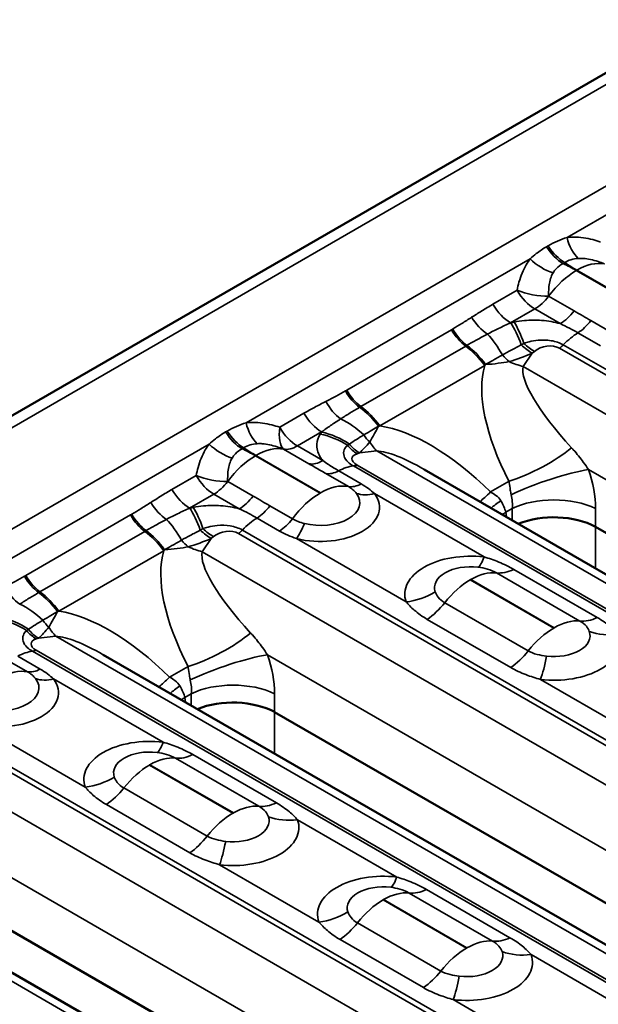
# Model space of a CAD drawing. Units: millimetres. Extents: x 40 to 4231, y -199 to 1148.
# Drawn here: x 1120 to 1159, y 440 to 506 of the extents above; entities that cross this region are included whole.
import ezdxf

# ---------------------------------------------------------------- set-up
doc = ezdxf.new("R2010")
doc.units = ezdxf.units.MM
doc.header["$LTSCALE"] = 4
doc.layers.add('Sichtbar (ISO)', color=7, linetype='Continuous', lineweight=50)
doc.layers.add('Sichtbar schmal (ISO)', color=7, linetype='Continuous', lineweight=35)

msp = doc.modelspace()

# ---------------------------------------------------------------- linework, layer by layer
at = {"layer": 'Sichtbar (ISO)'}
for p, q in [((1440.287, 664.724), (876.864, 339.431)), ((1189.51, 451.782), (1147.604, 475.976)), ((1191.48, 453.469), (1159.235, 472.085)), ((1167.753, 439.22), (1125.847, 463.414)), ((1169.723, 440.907), (1137.478, 459.524)), ((1145.995, 426.659), (1104.09, 450.853)), ((1147.966, 428.346), (1115.721, 446.962))]:
    msp.add_line(p, q, dxfattribs=at)
for centre, major_axis, ratio, start_param, end_param in [((1156.407, 470.536), (4, 0), 0.547837, 0.787831, 2.217337), ((1156.407, 433.722), (2.721, 38.397), 0.076357, 6.246049, 6.248329), ((1134.65, 457.974), (4, 0), 0.547837, 0.787831, 2.217337), ((1134.65, 421.161), (2.721, 38.397), 0.076357, 6.246049, 6.248329)]:
    msp.add_ellipse(centre, major_axis=major_axis, ratio=ratio, start_param=start_param, end_param=end_param, dxfattribs=at)
at = {"layer": 'Sichtbar schmal (ISO)'}
for p, q in [((878.064, 339.313), (1441.487, 664.605)), ((1447.435, 661.171), (884.012, 335.878)), ((1157.298, 491.701), (1176.548, 502.815)), ((1156.022, 491.137), (1155.913, 491.074)), ((1135.541, 479.139), (1154.791, 490.253)), ((1157.035, 489.936), (1157.144, 489.999)), ((1162.318, 486.929), (1157.93, 489.462)), ((1157.965, 489.483), (1162.354, 486.949)), ((1153.916, 488.124), (1152.275, 487.177)), ((1157.776, 486.731), (1156.054, 487.726)), ((1153.475, 485.91), (1155.116, 486.858)), ((1155.116, 486.858), (1156.838, 485.863)), ((1160.438, 485.187), (1158.911, 486.068)), ((1149.468, 485.447), (1142.365, 481.346)), ((1158.04, 485.239), (1159.567, 484.358)), ((1143.327, 480.236), (1150.43, 484.337)), ((1156.789, 484.19), (1201.703, 458.258)), ((1157.047, 484.428), (1201.962, 458.496)), ((1154.938, 483.855), (1154.327, 482.953)), ((1155.092, 483.981), (1154.938, 483.855)), ((1144.617, 478.922), (1151.721, 483.023)), ((1200.368, 456.371), (1154.327, 482.953)), ((1139.463, 479.78), (1137.823, 478.833)), ((1134.264, 478.576), (1134.156, 478.513)), ((1139.023, 477.566), (1140.663, 478.514)), ((1113.784, 466.578), (1133.034, 477.692)), ((1135.278, 477.375), (1135.387, 477.438)), ((1138.084, 477.351), (1139.807, 476.357)), ((1140.745, 476.572), (1139.023, 477.566)), ((1140.561, 474.367), (1136.173, 476.901)), ((1136.208, 476.921), (1140.596, 474.388)), ((1143.226, 477.093), (1143.072, 477.042)), ((1144.407, 477.226), (1143.226, 477.093)), ((1190.448, 450.644), (1144.407, 477.226)), ((1187.728, 450.279), (1142.814, 476.21)), ((1143.072, 476.27), (1187.987, 450.339)), ((1132.159, 475.563), (1130.518, 474.616)), ((1140.95, 475.699), (1142.477, 474.817)), ((1143.347, 474.993), (1141.82, 475.875)), ((1158.755, 475.96), (1192.367, 456.554)), ((1136.019, 474.17), (1134.297, 475.164)), ((1152.116, 474.449), (1153.366, 475.17)), ((1131.718, 473.349), (1133.359, 474.296)), ((1133.359, 474.296), (1135.081, 473.302)), ((1144.242, 474.332), (1151.677, 470.04)), ((1138.681, 472.625), (1137.154, 473.507)), ((1127.711, 472.886), (1120.608, 468.784)), ((1136.283, 472.678), (1137.81, 471.796)), ((1153.586, 473.33), (1153.148, 473.078)), ((1153.148, 473.078), (1153.188, 472.752)), ((1153.586, 472.522), (1153.586, 473.33)), ((1159.229, 473.33), (1159.229, 472.089)), ((1159.235, 472.085), (1159.235, 469.261)), ((1121.57, 467.674), (1128.673, 471.776)), ((1133.334, 471.42), (1133.181, 471.294)), ((1135.031, 471.628), (1179.946, 445.697)), ((1135.29, 471.866), (1180.205, 445.935)), ((1133.181, 471.294), (1132.57, 470.392)), ((1146.395, 466.99), (1138.96, 471.283)), ((1122.86, 466.361), (1129.964, 470.462)), ((1178.611, 443.81), (1132.57, 470.392)), ((1152.514, 468.96), (1158.171, 465.694)), ((1159.351, 465.931), (1153.695, 469.197)), ((1156.4, 465.222), (1150.743, 468.488)), ((1150.779, 468.509), (1156.436, 465.243)), ((1154.665, 463.67), (1149.008, 466.936)), ((1147.828, 465.809), (1153.484, 462.543)), ((1122.65, 464.664), (1121.469, 464.532)), ((1168.691, 438.082), (1122.65, 464.664)), ((1121.469, 464.532), (1121.315, 464.481)), ((1165.971, 437.717), (1121.057, 463.649)), ((1121.315, 463.709), (1166.23, 437.778)), ((1136.998, 463.399), (1170.61, 443.993)), ((1119.193, 463.137), (1120.72, 462.255)), ((1121.59, 462.432), (1120.063, 463.313)), ((1130.359, 461.887), (1131.609, 462.609)), ((1122.485, 461.771), (1129.92, 457.478)), ((1155.502, 461.732), (1162.234, 457.845)), ((1131.828, 460.769), (1131.391, 460.516)), ((1131.828, 459.961), (1131.828, 460.769)), ((1137.471, 460.769), (1137.471, 459.527)), ((1131.391, 460.516), (1131.431, 460.191)), ((1137.478, 459.524), (1137.478, 456.699)), ((1113.274, 459.067), (1158.189, 433.135)), ((1113.533, 459.305), (1158.447, 433.373)), ((1124.638, 454.429), (1117.203, 458.721)), ((1156.854, 431.248), (1110.813, 457.83)), ((1130.757, 456.398), (1136.414, 453.132)), ((1137.594, 453.369), (1131.937, 456.635)), ((1134.643, 452.661), (1128.986, 455.927)), ((1129.022, 455.947), (1134.679, 452.681)), ((1132.908, 451.108), (1127.251, 454.374)), ((1126.071, 453.248), (1131.727, 449.982)), ((1146.934, 425.521), (1100.893, 452.103)), ((1145.759, 448.334), (1139.027, 452.22)), ((1115.241, 450.837), (1148.853, 431.431)), ((1133.745, 449.171), (1140.477, 445.284)), ((1147.777, 447.49), (1153.433, 444.224)), ((1144.825, 446.782), (1150.482, 443.516)), ((1150.518, 443.537), (1144.861, 446.803)), ((1152.253, 443.988), (1146.596, 447.254)), ((1143.09, 445.229), (1148.747, 441.963)), ((1147.567, 440.837), (1141.91, 444.103)), ((1162.301, 438.783), (1154.866, 443.075)), ((1149.584, 440.026), (1157.019, 435.733))]:
    msp.add_line(p, q, dxfattribs=at)
for centre, major_axis, ratio, start_param, end_param in [((1158.498, 492.394), (0.277, -2.384), 0.54448, 4.943377, 5.733001), ((1157.035, 491.896), (-1.2, 2.078), 0.57735, 1.63346, 2.356194), ((1157.144, 491.959), (1.2, -2.078), 0.57735, 4.775053, 5.497787), ((1155.991, 490.946), (-1.926, 1.432), 0.54448, 1.339808, 2.129433), ((1157.93, 485.543), (-2.4, -4.157), 0.57735, 3.926991, 4.512676), ((1157.965, 485.564), (2.4, 4.157), 0.57735, 0.199713, 0.785398), ((1155.116, 488.817), (1.2, -2.078), 0.57735, 4.712389, 5.497787), ((1155.116, 488.817), (2.356, -0.459), 0.421076, 4.261802, 5.202461), ((1155.116, 488.817), (-1.2, -2.078), 0.57735, 0.785398, 1.371084), ((1153.475, 487.87), (-1.2, 2.078), 0.57735, 1.570796, 2.356194), ((1156.838, 487.823), (1.2, 2.078), 0.57735, 3.926991, 4.512676), ((1152.034, 486.984), (-1.282, 2.029), 0.577045, 1.5478, 2.237358), ((1157.971, 487.157), (-1.2, -2.078), 0.57735, 0.826375, 1.372516), ((1150.668, 486.14), (-1.2, 2.078), 0.57735, 1.570796, 2.215418), ((1150.754, 486.189), (-1.205, 2.075), 0.577349, 1.569271, 2.213998), ((1134.485, 472.622), (23.508, 12.979), 0.178069, 0.52139, 0.538305), ((1153.483, 482.32), (-0.937, 4.299), 0.28845, 5.159366, 5.635954), ((1153.718, 482.369), (-0.891, 4.309), 0.275259, 5.177428, 5.638997), ((1151.672, 481.783), (-1.536, 4.123), 0.442624, 5.035136, 5.485363), ((1158.168, 481.723), (2.2, 3.811), 0.57735, 0.826375, 1.153909), ((1149.994, 481.032), (2.2, -3.811), 0.57735, 1.767729, 2.215418), ((1150.086, 481.085), (2.17, -3.828), 0.571988, 1.779664, 2.220096), ((1134.485, 469.03), (22.519, 16.458), 0.064288, 0.442799, 0.459714), ((1154.585, 485.568), (-1.525, 1.853), 0.444696, 1.839972, 2.271287), ((1154.739, 485.694), (-1.525, 1.853), 0.444696, 1.856887, 2.271287), ((1155.94, 483.492), (-1.185, -0.278), 0.680497, 3.768832, 5.339628), ((1156.436, 485.903), (1.2, 2.078), 0.57735, 4.13643, 4.295501), ((1153.594, 484.8), (-1.41, 1.942), 0.498831, 1.76499, 2.044872), ((1154.35, 486.71), (-5.726, -2.847), 0.443727, 1.186772, 1.454105), ((1160.69, 474.551), (-7.949, 10.067), 0.454523, 0.311808, 1.168204), ((1153.739, 485.808), (3.312, -2.242), 0.596302, 4.994104, 5.261437), ((1162.26, 476.361), (-7.785, 6.891), 0.239098, 0.129672, 1.15462), ((1143.479, 481.989), (-1.195, 2.082), 0.577349, 1.572322, 2.217048), ((1143.565, 482.039), (-1.2, 2.078), 0.57735, 1.570796, 2.215418), ((1142.151, 481.278), (-1.116, 2.125), 0.577045, 1.593793, 2.283352), ((1142.799, 476.877), (-2.231, 3.793), 0.582664, 4.912011, 5.352443), ((1142.89, 476.931), (-2.2, 3.811), 0.57735, 4.909322, 5.357011), ((1140.663, 480.473), (-1.2, 2.078), 0.57735, 1.570796, 2.356194), ((1141.59, 475.962), (-2.934, 3.279), 0.686113, 4.817937, 5.268164), ((1136.741, 479.832), (0.277, -2.384), 0.54448, 4.943377, 5.733001), ((1139.023, 479.526), (-0.78, -2.27), 0.421076, 5.162976, 6.103635), ((1139.023, 479.526), (-1.2, 2.078), 0.57735, 1.570796, 2.356194), ((1149.829, 468.28), (-7.949, 10.067), 0.454523, 4.982614, 5.83901), ((1135.278, 479.335), (-1.2, 2.078), 0.57735, 1.63346, 2.356194), ((1135.387, 479.397), (1.2, -2.078), 0.57735, 4.775053, 5.497787), ((1163.679, 489.478), (-23.508, -12.979), 0.178069, 5.958859, 5.975774), ((1140.574, 474.781), (-3.739, 2.319), 0.7687, 4.695706, 5.157275), ((1140.66, 474.916), (-3.682, 2.408), 0.763848, 4.699136, 5.175724), ((1144.57, 479.59), (-0.945, 2.206), 0.646401, 1.894187, 2.174069), ((1134.234, 478.385), (-1.926, 1.432), 0.54448, 1.339808, 2.129433), ((1136.208, 473.002), (2.4, 4.157), 0.57735, 0.199713, 0.785398), ((1139.023, 479.526), (-1.2, -2.078), 0.57735, 0.199713, 0.785398), ((1163.679, 485.885), (-22.536, -9.406), 0.06387, 5.900568, 5.917483), ((1143.425, 479.163), (0.756, -2.278), 0.684772, 5.212458, 5.626859), ((1143.579, 479.213), (-0.756, 2.278), 0.684772, 2.05395, 2.485266), ((1143.814, 480.627), (-2.226, -4.163), 0.349746, 0.768548, 1.035882), ((1144.995, 480.76), (0.446, -3.975), 0.482042, 5.483504, 5.750837), ((1154.936, 476.981), (-3.553, -1.837), 0.266849, 0.98062, 2.273269), ((1136.173, 472.982), (-2.4, -4.157), 0.57735, 3.926991, 4.512676), ((1143.921, 476.552), (1.197, -0.184), 0.446201, 2.424779, 3.995575), ((1151.399, 470.09), (-7.785, 6.891), 0.239098, 5.418019, 5.993978), ((1140.745, 478.531), (-1.2, -2.078), 0.57735, 0.199713, 0.785398), ((1141.693, 472.212), (-2.2, -3.811), 0.57735, 3.55848, 3.886014), ((1143.425, 478.391), (-1.2, -2.078), 0.57735, 0.416888, 0.575959), ((1133.359, 476.256), (1.2, -2.078), 0.57735, 4.712389, 5.497787), ((1133.359, 476.256), (2.356, -0.459), 0.421076, 4.261802, 5.202461), ((1141.89, 477.873), (-1.2, -2.078), 0.57735, 0.19828, 0.744421), ((1155.934, 474.559), (3.778, 1.314), 0.158721, 0.674017, 2.208575), ((1154.976, 475.42), (2.659, -5.387), 0.616101, 0.895346, 1.371661), ((1133.359, 476.256), (-1.2, -2.078), 0.57735, 0.785398, 1.371084), ((1140.596, 470.469), (2.4, 4.157), 0.57735, 0.19828, 0.785398), ((1143.417, 476.991), (-1.2, -2.078), 0.57735, 0.19828, 0.744421), ((1131.718, 475.308), (-1.2, 2.078), 0.57735, 1.570796, 2.356194), ((1135.081, 475.261), (1.2, 2.078), 0.57735, 3.926991, 4.512676), ((1140.561, 470.448), (-2.4, -4.157), 0.57735, 3.926991, 4.514109), ((1140.579, 473.398), (4.005, 0), 0.57735, 4.296258, 6.699317), ((1140.579, 473.724), (2.678, 0), 0.57735, 4.296258, 6.699317), ((1140.579, 474.377), (0.0251, 0), 0.57735, 3.926991, 7.068583), ((1144.242, 476.292), (-1.906, -1.459), 0.746816, 0.46579, 1.051476), ((1153.686, 476.259), (-2.805, -2.852), 0.046812, 0.569464, 0.929956), ((1152.154, 474.019), (-0.593, 1.939), 0.679495, 4.152182, 4.628497), ((1156.407, 471.929), (4, 0), 0.494195, 0.787831, 2.353761), ((1130.276, 474.423), (-1.282, 2.029), 0.577045, 1.5478, 2.237358), ((1112.727, 460.061), (23.508, 12.979), 0.178069, 0.52139, 0.538305), ((1131.726, 469.758), (-0.937, 4.299), 0.28845, 5.159366, 5.635954), ((1131.961, 469.808), (-0.891, 4.309), 0.275259, 5.177428, 5.638997), ((1136.214, 474.596), (-1.2, -2.078), 0.57735, 0.826375, 1.372516), ((1155.23, 474.153), (3.63, 1.679), 0.227598, 2.189527, 2.470338), ((1151.758, 473.79), (1.261, -1.576), 0.447974, 0.787122, 1.263437), ((1128.911, 473.578), (-1.2, 2.078), 0.57735, 1.570796, 2.215418), ((1128.997, 473.628), (-1.205, 2.075), 0.577349, 1.569271, 2.213998), ((1136.411, 469.162), (2.2, 3.811), 0.57735, 0.826375, 1.153909), ((1155.97, 471.677), (-3.971, -0.481), 0.574548, 5.430745, 5.518051), ((1129.915, 469.221), (-1.536, 4.123), 0.442624, 5.035136, 5.485363), ((1137.741, 473.714), (-1.2, -2.078), 0.57735, 0.826375, 1.372516), ((1138.96, 473.242), (-0.593, -2.325), 0.330048, 0.658111, 1.243796), ((1128.237, 468.471), (2.2, -3.811), 0.57735, 1.767729, 2.215418), ((1128.329, 468.523), (2.17, -3.828), 0.571988, 1.779664, 2.220096), ((1112.727, 456.468), (22.519, 16.458), 0.064288, 0.442799, 0.459714), ((1132.828, 473.007), (-1.525, 1.853), 0.444696, 1.839972, 2.271287), ((1132.982, 473.133), (-1.525, 1.853), 0.444696, 1.856887, 2.271287), ((1134.183, 470.93), (-1.185, -0.278), 0.680497, 3.768832, 5.339628), ((1134.679, 473.341), (1.2, 2.078), 0.57735, 4.13643, 4.295501), ((1131.837, 472.239), (-1.41, 1.942), 0.498831, 1.76499, 2.044872), ((1132.593, 474.149), (-5.726, -2.847), 0.443727, 1.186772, 1.454105), ((1131.982, 473.247), (3.312, -2.242), 0.596302, 4.994104, 5.261437), ((1138.933, 461.989), (-7.949, 10.067), 0.454523, 0.311808, 1.168204), ((1140.503, 463.799), (-7.785, 6.891), 0.239098, 0.129672, 1.15462), ((1150.761, 467.519), (-4.461, 0), 0.57735, 4.505617, 6.489957), ((1151.677, 473.306), (-0.481, -3.971), 0.167628, 0.097308, 0.625666), ((1150.761, 467.964), (-2.445, 0), 0.57735, 4.505617, 6.489957), ((1121.722, 469.428), (-1.195, 2.082), 0.577349, 1.572322, 2.217048), ((1121.808, 469.477), (-1.2, 2.078), 0.57735, 1.570796, 2.215418), ((1150.779, 464.59), (2.4, 4.157), 0.57735, 0.248722, 0.785398), ((1153.96, 472.602), (-2, -3.464), 0.57735, 0.248722, 0.691295), ((1120.394, 468.717), (-1.116, 2.125), 0.577045, 1.593793, 2.283352), ((1150.743, 464.569), (-2.4, -4.157), 0.57735, 3.926991, 4.463667), ((1150.761, 468.499), (-0.0251, 0), 0.57735, 3.926991, 7.068583), ((1121.041, 464.316), (-2.231, 3.793), 0.582664, 4.912011, 5.352443), ((1121.133, 464.369), (-2.2, 3.811), 0.57735, 4.909322, 5.357011), ((1146.395, 470.256), (3.76, 1.366), 0.799104, 4.429818, 4.958175), ((1119.833, 463.401), (-2.934, 3.279), 0.686113, 4.817937, 5.268164), ((1147.562, 468.907), (2, 3.464), 0.57735, 4.021094, 4.463667), ((1128.072, 455.718), (-7.949, 10.067), 0.454523, 4.982614, 5.83901), ((1118.817, 462.219), (-3.739, 2.319), 0.7687, 4.695706, 5.157275), ((1118.903, 462.355), (-3.682, 2.408), 0.763848, 4.699136, 5.175724), ((1122.813, 467.028), (-0.945, 2.206), 0.646401, 1.894187, 2.174069), ((1156.436, 461.324), (2.4, 4.157), 0.57735, 0.248722, 0.785398), ((1159.617, 469.336), (-2, -3.464), 0.57735, 0.248722, 0.691295), ((1141.922, 473.324), (-22.536, -9.406), 0.06387, 5.900568, 5.917483), ((1121.668, 466.601), (0.756, -2.278), 0.684772, 5.212458, 5.626859), ((1121.821, 466.652), (-0.756, 2.278), 0.684772, 2.05395, 2.485266), ((1122.057, 468.066), (-2.226, -4.163), 0.349746, 0.768548, 1.035882), ((1123.238, 468.198), (0.446, -3.975), 0.482042, 5.483504, 5.750837), ((1129.642, 457.528), (-7.785, 6.891), 0.239098, 5.418019, 5.993978), ((1133.179, 464.419), (-3.553, -1.837), 0.266849, 0.98062, 2.273269), ((1156.4, 461.303), (-2.4, -4.157), 0.57735, 3.926991, 4.463667), ((1156.418, 464.253), (4.461, 0), 0.57735, 4.505617, 6.489957), ((1156.418, 464.698), (2.445, 0), 0.57735, 4.505617, 6.489957), ((1156.418, 465.233), (0.0251, 0), 0.57735, 3.926991, 7.068583), ((1160.784, 468.048), (-3.76, -1.366), 0.799104, 0.759868, 1.288225), ((1122.164, 463.991), (1.197, -0.184), 0.446201, 2.424779, 3.995575), ((1119.936, 459.65), (-2.2, -3.811), 0.57735, 3.55848, 3.886014), ((1121.668, 465.829), (-1.2, -2.078), 0.57735, 0.416888, 0.575959), ((1134.177, 461.998), (3.778, 1.314), 0.158721, 0.674017, 2.208575), ((1133.218, 462.859), (2.659, -5.387), 0.616101, 0.895346, 1.371661), ((1153.219, 465.641), (-2, -3.464), 0.57735, 0.879502, 1.322074), ((1155.502, 464.998), (-0.481, -3.971), 0.167628, 0.625666, 1.154023), ((1118.839, 457.907), (2.4, 4.157), 0.57735, 0.19828, 0.785398), ((1121.66, 464.43), (-1.2, -2.078), 0.57735, 0.19828, 0.744421), ((1118.822, 460.836), (4.005, 0), 0.57735, 4.296258, 6.699317), ((1118.822, 461.163), (2.678, 0), 0.57735, 4.296258, 6.699317), ((1122.485, 463.73), (-1.906, -1.459), 0.746816, 0.46579, 1.051476), ((1131.929, 463.698), (-2.805, -2.852), 0.046812, 0.569464, 0.929956), ((1130.397, 461.457), (-0.593, 1.939), 0.679495, 4.152182, 4.628497), ((1134.65, 459.368), (4, 0), 0.494195, 0.787831, 2.353761), ((1133.473, 461.591), (3.63, 1.679), 0.227598, 2.189527, 2.470338), ((1130.001, 461.229), (1.261, -1.576), 0.447974, 0.787122, 1.263437), ((1134.213, 459.115), (-3.971, -0.481), 0.574548, 5.430745, 5.518051), ((1129.004, 454.957), (-4.461, 0), 0.57735, 4.505617, 6.489957), ((1129.92, 460.744), (-0.481, -3.971), 0.167628, 0.097308, 0.625666), ((1129.004, 455.403), (-2.445, 0), 0.57735, 4.505617, 6.489957), ((1129.022, 452.028), (2.4, 4.157), 0.57735, 0.248722, 0.785398), ((1132.203, 460.04), (-2, -3.464), 0.57735, 0.248722, 0.691295), ((1128.986, 452.008), (-2.4, -4.157), 0.57735, 3.926991, 4.463667), ((1129.004, 455.937), (-0.0251, 0), 0.57735, 3.926991, 7.068583), ((1124.638, 457.695), (3.76, 1.366), 0.799104, 4.429818, 4.958175), ((1125.805, 456.346), (2, 3.464), 0.57735, 4.021094, 4.463667), ((1137.86, 456.774), (-2, -3.464), 0.57735, 0.248722, 0.691295), ((1134.643, 448.742), (-2.4, -4.157), 0.57735, 3.926991, 4.463667), ((1134.661, 452.671), (0.0251, 0), 0.57735, 3.926991, 7.068583), ((1134.679, 448.762), (2.4, 4.157), 0.57735, 0.248722, 0.785398), ((1134.661, 451.691), (4.461, 0), 0.57735, 4.505617, 6.489957), ((1134.661, 452.137), (2.445, 0), 0.57735, 4.505617, 6.489957), ((1139.027, 455.486), (-3.76, -1.366), 0.799104, 0.759868, 1.288225), ((1131.462, 453.08), (-2, -3.464), 0.57735, 0.879502, 1.322074), ((1133.745, 452.437), (-0.481, -3.971), 0.167628, 0.625666, 1.154023), ((1144.843, 445.813), (-4.461, 0), 0.57735, 4.505617, 6.489957), ((1145.759, 451.6), (-0.481, -3.971), 0.167628, 0.097308, 0.625666), ((1144.843, 446.258), (-2.445, 0), 0.57735, 4.505617, 6.489957), ((1144.861, 442.884), (2.4, 4.157), 0.57735, 0.248722, 0.785398), ((1148.042, 450.895), (-2, -3.464), 0.57735, 0.248722, 0.691295), ((1144.825, 442.863), (-2.4, -4.157), 0.57735, 3.926991, 4.463667), ((1144.843, 446.792), (-0.0251, 0), 0.57735, 3.926991, 7.068583), ((1140.477, 448.55), (-3.76, -1.366), 0.799104, 1.288225, 1.816582), ((1141.644, 447.201), (-2, -3.464), 0.57735, 0.879502, 1.322074), ((1150.518, 439.618), (2.4, 4.157), 0.57735, 0.248722, 0.785398), ((1153.699, 447.629), (-2, -3.464), 0.57735, 0.248722, 0.691295), ((1150.482, 439.597), (-2.4, -4.157), 0.57735, 3.926991, 4.463667), ((1150.5, 443.526), (0.0251, 0), 0.57735, 3.926991, 7.068583), ((1150.5, 442.547), (4.461, 0), 0.57735, 4.505617, 6.489957), ((1150.5, 442.992), (2.445, 0), 0.57735, 4.505617, 6.489957), ((1154.866, 446.341), (3.76, 1.366), 0.799104, 3.90146, 4.429818), ((1147.301, 443.935), (2, 3.464), 0.57735, 4.021094, 4.463667), ((1149.584, 443.292), (0.481, 3.971), 0.167628, 3.767258, 4.295615)]:
    msp.add_ellipse(centre, major_axis=major_axis, ratio=ratio, start_param=start_param, end_param=end_param, dxfattribs=at)
for points, knots in [([(1157.298, 491.701), (1157.082, 491.631), (1156.865, 491.55), (1156.436, 491.362), (1156.226, 491.255), (1156.022, 491.137)], [-0.2163316, -0.2163316, -0.2163316, -0.2163316, -0.1081658, -0.1081658, 0, 0, 0, 0]), ([(1159.58, 491.395), (1159.403, 491.455), (1159.225, 491.509), (1158.62, 491.664), (1158.189, 491.727), (1157.609, 491.727), (1157.453, 491.719), (1157.298, 491.701)], [-0.5484215, -0.5484215, -0.5484215, -0.5484215, -0.4711829, -0.4711829, -0.2857375, -0.2857375, -0.2162841, -0.2162841, -0.2162841, -0.2162841]), ([(1155.913, 491.074), (1155.669, 490.934), (1155.435, 490.777), (1155.068, 490.495), (1154.927, 490.376), (1154.791, 490.253)], [-0.2163314, -0.2163314, -0.2163314, -0.2163314, -0.086975, -0.086975, 0, 0, 0, 0]), ([(1154.791, 490.253), (1154.698, 490.128), (1154.612, 489.995), (1154.322, 489.492), (1154.162, 489.088), (1153.993, 488.487), (1153.951, 488.307), (1153.916, 488.124)], [0.2162839, 0.2162839, 0.2162839, 0.2162839, 0.2862378, 0.2862378, 0.4715367, 0.4715367, 0.5484213, 0.5484213, 0.5484213, 0.5484213]), ([(1157.144, 489.999), (1157.273, 490.082), (1157.415, 490.149), (1157.721, 490.243), (1157.885, 490.272), (1158.056, 490.282)], [0, 0, 0, 0, 0.1081658, 0.1081658, 0.2163316, 0.2163316, 0.2163316, 0.2163316]), ([(1158.056, 490.282), (1158.166, 490.289), (1158.281, 490.288), (1158.715, 490.255), (1159.058, 490.177), (1159.549, 490.022), (1159.695, 489.97), (1159.842, 489.913)], [0.2162841, 0.2162841, 0.2162841, 0.2162841, 0.2857375, 0.2857375, 0.4711829, 0.4711829, 0.5484215, 0.5484215, 0.5484215, 0.5484215]), ([(1156.351, 489.298), (1156.417, 489.407), (1156.493, 489.508), (1156.709, 489.734), (1156.863, 489.847), (1157.035, 489.936)], [0, 0, 0, 0, 0.086975, 0.086975, 0.2163314, 0.2163314, 0.2163314, 0.2163314]), ([(1157.93, 489.462), (1157.789, 489.544), (1157.645, 489.625), (1157.348, 489.785), (1157.194, 489.863), (1157.035, 489.936)], [2.8461411, 2.8461411, 2.8461411, 2.8461411, 2.9210529, 2.9210529, 2.9972444, 2.9972444, 2.9972444, 2.9972444]), ([(1157.144, 489.999), (1157.272, 489.907), (1157.408, 489.818), (1157.684, 489.647), (1157.824, 489.564), (1157.965, 489.483)], [2.6943494, 2.6943494, 2.6943494, 2.6943494, 2.7712251, 2.7712251, 2.8461369, 2.8461369, 2.8461369, 2.8461369]), ([(1156.054, 487.726), (1156.049, 487.864), (1156.049, 488), (1156.071, 488.451), (1156.116, 488.752), (1156.252, 489.116), (1156.297, 489.21), (1156.351, 489.298)], [-0.5484213, -0.5484213, -0.5484213, -0.5484213, -0.4715367, -0.4715367, -0.2862378, -0.2862378, -0.2162839, -0.2162839, -0.2162839, -0.2162839]), ([(1152.275, 487.177), (1152.021, 487.03), (1151.77, 486.878), (1151.291, 486.581), (1151.062, 486.436), (1150.834, 486.291)], [-0.2589546, -0.2589546, -0.2589546, -0.2589546, -0.1242306, -0.1242306, 0, 0, 0, 0]), ([(1158.911, 486.068), (1158.731, 486.172), (1158.552, 486.277), (1158.174, 486.499), (1157.976, 486.616), (1157.776, 486.731)], [0, 0, 0, 0, 0.0954754, 0.0954754, 0.2012727, 0.2012727, 0.2012727, 0.2012727]), ([(1150.834, 486.291), (1150.611, 486.151), (1150.39, 486.008), (1149.965, 485.741), (1149.761, 485.617), (1149.554, 485.497)], [-0.2305527, -0.2305527, -0.2305527, -0.2305527, -0.1097229, -0.1097229, 0, 0, 0, 0]), ([(1156.838, 485.863), (1156.44, 485.972), (1156.013, 486.046), (1155.192, 486.107), (1154.801, 486.103), (1154.18, 486.044), (1153.945, 486.009), (1153.718, 485.962)], [-0.4010501, -0.4010501, -0.4010501, -0.4010501, -0.2357351, -0.2357351, -0.0906673, -0.0906673, 0, 0, 0, 0]), ([(1149.554, 485.497), (1149.54, 485.488), (1149.526, 485.48), (1149.497, 485.464), (1149.483, 485.455), (1149.468, 485.447)], [-0.01517028, -0.01517028, -0.01517028, -0.01517028, -0.00757861, -0.00757861, 0, 0, 0, 0]), ([(1151.906, 485.148), (1152.155, 485.28), (1152.406, 485.408), (1152.929, 485.664), (1153.202, 485.792), (1153.475, 485.91)], [0, 0, 0, 0, 0.1242306, 0.1242306, 0.2589546, 0.2589546, 0.2589546, 0.2589546]), ([(1156.838, 485.863), (1157.052, 485.765), (1157.266, 485.66), (1157.668, 485.449), (1157.857, 485.345), (1158.04, 485.239)], [-0.2012727, -0.2012727, -0.2012727, -0.2012727, -0.0954754, -0.0954754, 0, 0, 0, 0]), ([(1150.518, 484.388), (1150.738, 484.514), (1150.961, 484.639), (1151.427, 484.894), (1151.67, 485.023), (1151.906, 485.148)], [0, 0, 0, 0, 0.1097229, 0.1097229, 0.2305527, 0.2305527, 0.2305527, 0.2305527]), ([(1154.378, 484.521), (1154.489, 484.562), (1154.605, 484.599), (1154.922, 484.68), (1155.13, 484.716), (1155.631, 484.758), (1155.931, 484.753), (1156.521, 484.656), (1156.81, 484.564), (1157.047, 484.428)], [0, 0, 0, 0, 0.0906673, 0.0906673, 0.2357351, 0.2357351, 0.4243231, 0.4243231, 0.6061186, 0.6061186, 0.6061186, 0.6061186]), ([(1150.43, 484.337), (1150.445, 484.346), (1150.46, 484.354), (1150.489, 484.371), (1150.504, 484.379), (1150.518, 484.388)], [0, 0, 0, 0, 0.00757861, 0.00757861, 0.01517028, 0.01517028, 0.01517028, 0.01517028]), ([(1152.916, 483.735), (1153.115, 483.846), (1153.317, 483.957), (1153.745, 484.189), (1153.971, 484.308), (1154.196, 484.422)], [0, 0, 0, 0, 0.1205754, 0.1205754, 0.2549735, 0.2549735, 0.2549735, 0.2549735]), ([(1151.778, 483.093), (1151.927, 483.178), (1152.091, 483.269), (1152.458, 483.472), (1152.652, 483.579), (1152.916, 483.735)], [0, 0, 0, 0, 0.1248385, 0.1248385, 0.2496769, 0.2496769, 0.2496769, 0.2496769]), ([(1151.721, 483.023), (1151.73, 483.035), (1151.74, 483.046), (1151.759, 483.07), (1151.769, 483.081), (1151.778, 483.093)], [0, 0, 0, 0, 0.00813621, 0.00813621, 0.01627242, 0.01627242, 0.01627242, 0.01627242]), ([(1153.376, 483.288), (1153.155, 483.246), (1152.905, 483.204), (1152.367, 483.134), (1152.081, 483.105), (1151.778, 483.093)], [0, 0, 0, 0, 0.0808854, 0.0808854, 0.1586134, 0.1586134, 0.1586134, 0.1586134]), ([(1142.279, 481.296), (1142.069, 481.176), (1141.857, 481.061), (1141.413, 480.826), (1141.182, 480.707), (1140.951, 480.586)], [-0.2305527, -0.2305527, -0.2305527, -0.2305527, -0.1196353, -0.1196353, 0, 0, 0, 0]), ([(1142.365, 481.346), (1142.351, 481.337), (1142.336, 481.329), (1142.308, 481.313), (1142.293, 481.305), (1142.279, 481.296)], [-0.01517028, -0.01517028, -0.01517028, -0.01517028, -0.00759154, -0.00759154, 0, 0, 0, 0]), ([(1140.951, 480.586), (1140.695, 480.451), (1140.438, 480.316), (1139.941, 480.05), (1139.701, 479.918), (1139.463, 479.78)], [-0.2589546, -0.2589546, -0.2589546, -0.2589546, -0.1260026, -0.1260026, 0, 0, 0, 0]), ([(1141.953, 479.402), (1142.161, 479.533), (1142.375, 479.667), (1142.804, 479.929), (1143.018, 480.057), (1143.239, 480.185)], [0, 0, 0, 0, 0.1196353, 0.1196353, 0.2305527, 0.2305527, 0.2305527, 0.2305527]), ([(1143.239, 480.185), (1143.253, 480.193), (1143.268, 480.202), (1143.297, 480.219), (1143.312, 480.227), (1143.327, 480.236)], [0, 0, 0, 0, 0.00759154, 0.00759154, 0.01517028, 0.01517028, 0.01517028, 0.01517028]), ([(1140.663, 478.514), (1140.855, 478.661), (1141.057, 478.806), (1141.488, 479.102), (1141.717, 479.252), (1141.953, 479.402)], [0, 0, 0, 0, 0.1260026, 0.1260026, 0.2589546, 0.2589546, 0.2589546, 0.2589546]), ([(1135.541, 479.139), (1135.325, 479.07), (1135.108, 478.988), (1134.679, 478.8), (1134.468, 478.693), (1134.264, 478.576)], [-0.2163316, -0.2163316, -0.2163316, -0.2163316, -0.1081658, -0.1081658, 0, 0, 0, 0]), ([(1137.823, 478.833), (1137.646, 478.894), (1137.468, 478.947), (1136.863, 479.102), (1136.432, 479.165), (1135.852, 479.166), (1135.695, 479.157), (1135.541, 479.139)], [-0.5484215, -0.5484215, -0.5484215, -0.5484215, -0.4711829, -0.4711829, -0.2857375, -0.2857375, -0.2162841, -0.2162841, -0.2162841, -0.2162841]), ([(1143.518, 478.309), (1143.747, 478.437), (1143.906, 478.535), (1144.226, 478.728), (1144.375, 478.818), (1144.522, 478.903)], [0, 0, 0, 0, 0.1248385, 0.1248385, 0.2496769, 0.2496769, 0.2496769, 0.2496769]), ([(1144.522, 478.903), (1144.418, 478.713), (1144.327, 478.548), (1144.12, 478.172), (1144.02, 477.988), (1143.932, 477.835)], [0.0031574, 0.0031574, 0.0031574, 0.0031574, 0.0651562, 0.0651562, 0.1617708, 0.1617708, 0.1617708, 0.1617708]), ([(1144.522, 478.903), (1144.538, 478.907), (1144.554, 478.91), (1144.586, 478.916), (1144.601, 478.919), (1144.617, 478.922)], [0, 0, 0, 0, 0.00813621, 0.00813621, 0.01627242, 0.01627242, 0.01627242, 0.01627242]), ([(1134.156, 478.513), (1133.912, 478.372), (1133.678, 478.215), (1133.311, 477.933), (1133.169, 477.815), (1133.034, 477.692)], [-0.2163314, -0.2163314, -0.2163314, -0.2163314, -0.086975, -0.086975, 0, 0, 0, 0]), ([(1140.574, 478.373), (1140.437, 478.152), (1140.358, 477.918), (1140.324, 477.403), (1140.395, 477.121), (1140.604, 476.758), (1140.67, 476.664), (1140.745, 476.572)], [-0.6061259, -0.6061259, -0.6061259, -0.6061259, -0.4533316, -0.4533316, -0.2712114, -0.2712114, -0.2050696, -0.2050696, -0.2050696, -0.2050696]), ([(1142.549, 477.697), (1142.695, 477.797), (1142.854, 477.9), (1143.18, 478.104), (1143.347, 478.206), (1143.518, 478.309)], [0, 0, 0, 0, 0.1301704, 0.1301704, 0.2549735, 0.2549735, 0.2549735, 0.2549735]), ([(1133.034, 477.692), (1132.941, 477.566), (1132.854, 477.434), (1132.565, 476.93), (1132.405, 476.526), (1132.236, 475.925), (1132.194, 475.745), (1132.159, 475.563)], [0.2162839, 0.2162839, 0.2162839, 0.2162839, 0.2862378, 0.2862378, 0.4715367, 0.4715367, 0.5484213, 0.5484213, 0.5484213, 0.5484213]), ([(1134.594, 476.736), (1134.66, 476.846), (1134.736, 476.946), (1134.952, 477.172), (1135.106, 477.286), (1135.278, 477.375)], [0, 0, 0, 0, 0.086975, 0.086975, 0.2163314, 0.2163314, 0.2163314, 0.2163314]), ([(1136.173, 476.901), (1136.032, 476.982), (1135.887, 477.063), (1135.59, 477.223), (1135.437, 477.301), (1135.278, 477.375)], [2.8461411, 2.8461411, 2.8461411, 2.8461411, 2.9210529, 2.9210529, 2.9972444, 2.9972444, 2.9972444, 2.9972444]), ([(1135.387, 477.438), (1135.516, 477.521), (1135.658, 477.587), (1135.964, 477.682), (1136.127, 477.71), (1136.299, 477.721)], [0, 0, 0, 0, 0.1081658, 0.1081658, 0.2163316, 0.2163316, 0.2163316, 0.2163316]), ([(1135.387, 477.438), (1135.515, 477.345), (1135.651, 477.257), (1135.927, 477.086), (1136.067, 477.003), (1136.208, 476.921)], [2.6943494, 2.6943494, 2.6943494, 2.6943494, 2.7712251, 2.7712251, 2.8461369, 2.8461369, 2.8461369, 2.8461369]), ([(1136.299, 477.721), (1136.409, 477.728), (1136.524, 477.726), (1136.958, 477.693), (1137.301, 477.616), (1137.792, 477.46), (1137.938, 477.408), (1138.084, 477.351)], [0.2162841, 0.2162841, 0.2162841, 0.2162841, 0.2857375, 0.2857375, 0.4711829, 0.4711829, 0.5484215, 0.5484215, 0.5484215, 0.5484215]), ([(1142.814, 476.21), (1142.678, 476.288), (1142.561, 476.374), (1142.316, 476.601), (1142.226, 476.744), (1142.138, 477.03), (1142.148, 477.173), (1142.245, 477.417), (1142.32, 477.521), (1142.419, 477.616)], [0, 0, 0, 0, 0.1043121, 0.1043121, 0.2712114, 0.2712114, 0.4533316, 0.4533316, 0.6061259, 0.6061259, 0.6061259, 0.6061259]), ([(1157.606, 477.444), (1157.647, 477.4), (1157.687, 477.355), (1157.975, 477.029), (1158.201, 476.745), (1158.53, 476.295), (1158.648, 476.125), (1158.755, 475.96)], [-0.3309449, -0.3309449, -0.3309449, -0.3309449, -0.3014893, -0.3014893, -0.1159574, -0.1159574, 0, 0, 0, 0]), ([(1134.297, 475.164), (1134.292, 475.303), (1134.292, 475.438), (1134.314, 475.889), (1134.359, 476.191), (1134.495, 476.554), (1134.54, 476.648), (1134.594, 476.736)], [-0.5484213, -0.5484213, -0.5484213, -0.5484213, -0.4715367, -0.4715367, -0.2862378, -0.2862378, -0.2162839, -0.2162839, -0.2162839, -0.2162839]), ([(1139.807, 476.357), (1139.948, 476.275), (1140.09, 476.194), (1140.471, 475.974), (1140.711, 475.836), (1140.95, 475.699)], [0, 0, 0, 0, 0.0747158, 0.0747158, 0.2012731, 0.2012731, 0.2012731, 0.2012731]), ([(1141.82, 475.875), (1141.577, 476.015), (1141.342, 476.162), (1140.99, 476.397), (1140.865, 476.484), (1140.745, 476.572)], [-0.2012731, -0.2012731, -0.2012731, -0.2012731, -0.0747158, -0.0747158, 0, 0, 0, 0]), ([(1142.477, 474.817), (1142.593, 474.75), (1142.698, 474.676), (1142.883, 474.52), (1142.962, 474.437), (1143.029, 474.349)], [0, 0, 0, 0, 0.0925321, 0.0925321, 0.1850642, 0.1850642, 0.1850642, 0.1850642]), ([(1144.242, 474.332), (1144.12, 474.45), (1143.984, 474.564), (1143.685, 474.786), (1143.522, 474.892), (1143.347, 474.993)], [-0.1850642, -0.1850642, -0.1850642, -0.1850642, -0.0925321, -0.0925321, 0, 0, 0, 0]), ([(1153.517, 474.258), (1153.492, 474.359), (1153.472, 474.465), (1153.427, 474.745), (1153.406, 474.921), (1153.375, 475.117), (1153.371, 475.144), (1153.366, 475.17)], [0, 0, 0, 0, 0.1159574, 0.1159574, 0.3014893, 0.3014893, 0.3309449, 0.3309449, 0.3309449, 0.3309449]), ([(1130.518, 474.616), (1130.264, 474.469), (1130.013, 474.316), (1129.534, 474.019), (1129.305, 473.874), (1129.076, 473.73)], [-0.2589546, -0.2589546, -0.2589546, -0.2589546, -0.1242306, -0.1242306, 0, 0, 0, 0]), ([(1137.154, 473.507), (1136.974, 473.611), (1136.794, 473.716), (1136.417, 473.938), (1136.219, 474.055), (1136.019, 474.17)], [0, 0, 0, 0, 0.0954754, 0.0954754, 0.2012727, 0.2012727, 0.2012727, 0.2012727]), ([(1152.116, 474.449), (1152.244, 474.378), (1152.366, 474.302), (1152.614, 474.11), (1152.732, 473.989), (1152.813, 473.852)], [9.2480195, 9.2480195, 9.2480195, 9.2480195, 9.393898, 9.393898, 9.5789653, 9.5789653, 9.5789653, 9.5789653]), ([(1129.076, 473.73), (1128.854, 473.589), (1128.633, 473.447), (1128.207, 473.18), (1128.004, 473.055), (1127.797, 472.935)], [-0.2305527, -0.2305527, -0.2305527, -0.2305527, -0.1097229, -0.1097229, 0, 0, 0, 0]), ([(1130.149, 472.587), (1130.398, 472.718), (1130.649, 472.846), (1131.172, 473.103), (1131.445, 473.23), (1131.718, 473.349)], [0, 0, 0, 0, 0.1242306, 0.1242306, 0.2589546, 0.2589546, 0.2589546, 0.2589546]), ([(1135.081, 473.302), (1134.683, 473.411), (1134.256, 473.485), (1133.434, 473.545), (1133.044, 473.541), (1132.423, 473.483), (1132.188, 473.448), (1131.961, 473.401)], [-0.4010501, -0.4010501, -0.4010501, -0.4010501, -0.2357351, -0.2357351, -0.0906673, -0.0906673, 0, 0, 0, 0]), ([(1127.797, 472.935), (1127.783, 472.927), (1127.768, 472.919), (1127.74, 472.902), (1127.726, 472.894), (1127.711, 472.886)], [-0.01517028, -0.01517028, -0.01517028, -0.01517028, -0.00757861, -0.00757861, 0, 0, 0, 0]), ([(1135.081, 473.302), (1135.295, 473.204), (1135.509, 473.098), (1135.911, 472.888), (1136.1, 472.784), (1136.283, 472.678)], [-0.2012727, -0.2012727, -0.2012727, -0.2012727, -0.0954754, -0.0954754, 0, 0, 0, 0]), ([(1128.761, 471.826), (1128.981, 471.953), (1129.204, 472.078), (1129.67, 472.332), (1129.913, 472.462), (1130.149, 472.587)], [0, 0, 0, 0, 0.1097229, 0.1097229, 0.2305527, 0.2305527, 0.2305527, 0.2305527]), ([(1132.621, 471.959), (1132.732, 472.001), (1132.848, 472.037), (1133.165, 472.118), (1133.373, 472.154), (1133.873, 472.197), (1134.174, 472.191), (1134.764, 472.095), (1135.053, 472.003), (1135.29, 471.866)], [0, 0, 0, 0, 0.0906673, 0.0906673, 0.2357351, 0.2357351, 0.4243231, 0.4243231, 0.6061186, 0.6061186, 0.6061186, 0.6061186]), ([(1128.673, 471.776), (1128.688, 471.784), (1128.703, 471.793), (1128.732, 471.809), (1128.747, 471.818), (1128.761, 471.826)], [0, 0, 0, 0, 0.00757861, 0.00757861, 0.01517028, 0.01517028, 0.01517028, 0.01517028]), ([(1131.158, 471.174), (1131.358, 471.285), (1131.56, 471.396), (1131.988, 471.627), (1132.214, 471.747), (1132.439, 471.86)], [0, 0, 0, 0, 0.1205754, 0.1205754, 0.2549735, 0.2549735, 0.2549735, 0.2549735]), ([(1130.021, 470.531), (1130.17, 470.617), (1130.334, 470.707), (1130.701, 470.911), (1130.895, 471.017), (1131.158, 471.174)], [0, 0, 0, 0, 0.1248385, 0.1248385, 0.2496769, 0.2496769, 0.2496769, 0.2496769]), ([(1131.619, 470.726), (1131.398, 470.684), (1131.148, 470.643), (1130.61, 470.572), (1130.324, 470.543), (1130.021, 470.531)], [0, 0, 0, 0, 0.0808854, 0.0808854, 0.1586134, 0.1586134, 0.1586134, 0.1586134]), ([(1129.964, 470.462), (1129.973, 470.473), (1129.983, 470.485), (1130.002, 470.508), (1130.011, 470.52), (1130.021, 470.531)], [0, 0, 0, 0, 0.00813621, 0.00813621, 0.01627242, 0.01627242, 0.01627242, 0.01627242]), ([(1153.695, 469.197), (1153.376, 469.381), (1153.026, 469.551), (1152.342, 469.832), (1152.007, 469.946), (1151.677, 470.04)], [-0.3251619, -0.3251619, -0.3251619, -0.3251619, -0.1559242, -0.1559242, 0, 0, 0, 0]), ([(1151.263, 469.346), (1151.486, 469.319), (1151.705, 469.274), (1152.133, 469.147), (1152.339, 469.061), (1152.514, 468.96)], [0, 0, 0, 0, 0.1559242, 0.1559242, 0.3251619, 0.3251619, 0.3251619, 0.3251619]), ([(1120.522, 468.735), (1120.312, 468.615), (1120.1, 468.499), (1119.656, 468.265), (1119.425, 468.145), (1119.194, 468.024)], [-0.2305527, -0.2305527, -0.2305527, -0.2305527, -0.1196353, -0.1196353, 0, 0, 0, 0]), ([(1120.608, 468.784), (1120.593, 468.776), (1120.579, 468.768), (1120.551, 468.751), (1120.536, 468.743), (1120.522, 468.735)], [-0.01517028, -0.01517028, -0.01517028, -0.01517028, -0.00759154, -0.00759154, 0, 0, 0, 0]), ([(1120.196, 466.841), (1120.404, 466.972), (1120.618, 467.106), (1121.047, 467.368), (1121.26, 467.495), (1121.482, 467.623)], [0, 0, 0, 0, 0.1196353, 0.1196353, 0.2305527, 0.2305527, 0.2305527, 0.2305527]), ([(1121.482, 467.623), (1121.496, 467.632), (1121.511, 467.64), (1121.54, 467.657), (1121.555, 467.666), (1121.57, 467.674)], [0, 0, 0, 0, 0.00759154, 0.00759154, 0.01517028, 0.01517028, 0.01517028, 0.01517028]), ([(1149.008, 466.936), (1148.825, 467.041), (1148.678, 467.171), (1148.478, 467.428), (1148.413, 467.552), (1148.368, 467.674)], [1.0023641, 1.0023641, 1.0023641, 1.0023641, 1.1791553, 1.1791553, 1.327526, 1.327526, 1.327526, 1.327526]), ([(1146.395, 466.99), (1146.549, 466.809), (1146.73, 466.621), (1147.195, 466.217), (1147.495, 466.002), (1147.828, 465.809)], [-1.327526, -1.327526, -1.327526, -1.327526, -1.1791553, -1.1791553, -1.0023641, -1.0023641, -1.0023641, -1.0023641]), ([(1121.761, 465.748), (1121.99, 465.876), (1122.149, 465.973), (1122.468, 466.166), (1122.618, 466.256), (1122.765, 466.342)], [0, 0, 0, 0, 0.1248385, 0.1248385, 0.2496769, 0.2496769, 0.2496769, 0.2496769]), ([(1122.765, 466.342), (1122.661, 466.152), (1122.569, 465.986), (1122.362, 465.611), (1122.262, 465.426), (1122.175, 465.274)], [0.0031574, 0.0031574, 0.0031574, 0.0031574, 0.0651562, 0.0651562, 0.1617708, 0.1617708, 0.1617708, 0.1617708]), ([(1122.765, 466.342), (1122.781, 466.345), (1122.797, 466.348), (1122.828, 466.354), (1122.844, 466.357), (1122.86, 466.361)], [0, 0, 0, 0, 0.00813621, 0.00813621, 0.01627242, 0.01627242, 0.01627242, 0.01627242]), ([(1120.791, 465.135), (1120.938, 465.236), (1121.097, 465.338), (1121.423, 465.543), (1121.589, 465.645), (1121.761, 465.748)], [0, 0, 0, 0, 0.1301704, 0.1301704, 0.2549735, 0.2549735, 0.2549735, 0.2549735]), ([(1158.171, 465.694), (1158.354, 465.589), (1158.501, 465.467), (1158.701, 465.227), (1158.766, 465.111), (1158.811, 464.988)], [1.0023641, 1.0023641, 1.0023641, 1.0023641, 1.1791553, 1.1791553, 1.327526, 1.327526, 1.327526, 1.327526]), ([(1160.784, 464.782), (1160.63, 464.963), (1160.449, 465.143), (1159.984, 465.531), (1159.684, 465.738), (1159.351, 465.931)], [-1.327526, -1.327526, -1.327526, -1.327526, -1.1791553, -1.1791553, -1.0023641, -1.0023641, -1.0023641, -1.0023641]), ([(1121.057, 463.649), (1120.921, 463.727), (1120.803, 463.812), (1120.559, 464.04), (1120.469, 464.183), (1120.381, 464.469), (1120.391, 464.611), (1120.488, 464.855), (1120.562, 464.96), (1120.662, 465.055)], [0, 0, 0, 0, 0.1043121, 0.1043121, 0.2712114, 0.2712114, 0.4533316, 0.4533316, 0.6061259, 0.6061259, 0.6061259, 0.6061259]), ([(1135.849, 464.883), (1135.89, 464.838), (1135.93, 464.794), (1136.218, 464.468), (1136.444, 464.184), (1136.773, 463.734), (1136.89, 463.563), (1136.998, 463.399)], [-0.3309449, -0.3309449, -0.3309449, -0.3309449, -0.3014893, -0.3014893, -0.1159574, -0.1159574, 0, 0, 0, 0]), ([(1155.916, 463.317), (1155.693, 463.344), (1155.474, 463.38), (1155.046, 463.49), (1154.84, 463.569), (1154.665, 463.67)], [0, 0, 0, 0, 0.1559242, 0.1559242, 0.3251619, 0.3251619, 0.3251619, 0.3251619]), ([(1120.72, 462.255), (1120.836, 462.188), (1120.941, 462.115), (1121.126, 461.958), (1121.205, 461.875), (1121.271, 461.788)], [0, 0, 0, 0, 0.0925321, 0.0925321, 0.1850642, 0.1850642, 0.1850642, 0.1850642]), ([(1122.485, 461.771), (1122.363, 461.888), (1122.227, 462.003), (1121.928, 462.224), (1121.765, 462.331), (1121.59, 462.432)], [-0.1850642, -0.1850642, -0.1850642, -0.1850642, -0.0925321, -0.0925321, 0, 0, 0, 0]), ([(1131.76, 461.697), (1131.735, 461.798), (1131.715, 461.904), (1131.67, 462.183), (1131.649, 462.36), (1131.618, 462.556), (1131.614, 462.583), (1131.609, 462.609)], [0, 0, 0, 0, 0.1159574, 0.1159574, 0.3014893, 0.3014893, 0.3309449, 0.3309449, 0.3309449, 0.3309449]), ([(1153.484, 462.543), (1153.803, 462.359), (1154.153, 462.197), (1154.837, 461.932), (1155.172, 461.826), (1155.502, 461.732)], [-0.3251619, -0.3251619, -0.3251619, -0.3251619, -0.1559242, -0.1559242, 0, 0, 0, 0]), ([(1130.359, 461.887), (1130.486, 461.817), (1130.609, 461.74), (1130.857, 461.548), (1130.975, 461.428), (1131.056, 461.29)], [9.2480195, 9.2480195, 9.2480195, 9.2480195, 9.393898, 9.393898, 9.5789653, 9.5789653, 9.5789653, 9.5789653]), ([(1131.937, 456.635), (1131.619, 456.819), (1131.269, 456.989), (1130.585, 457.27), (1130.25, 457.385), (1129.92, 457.478)], [-0.3251619, -0.3251619, -0.3251619, -0.3251619, -0.1559242, -0.1559242, 0, 0, 0, 0]), ([(1129.506, 456.784), (1129.729, 456.757), (1129.948, 456.713), (1130.376, 456.585), (1130.582, 456.499), (1130.757, 456.398)], [0, 0, 0, 0, 0.1559242, 0.1559242, 0.3251619, 0.3251619, 0.3251619, 0.3251619]), ([(1127.251, 454.374), (1127.068, 454.479), (1126.921, 454.609), (1126.721, 454.866), (1126.656, 454.99), (1126.611, 455.113)], [1.0023641, 1.0023641, 1.0023641, 1.0023641, 1.1791553, 1.1791553, 1.327526, 1.327526, 1.327526, 1.327526]), ([(1124.638, 454.429), (1124.792, 454.247), (1124.973, 454.06), (1125.438, 453.656), (1125.737, 453.44), (1126.071, 453.248)], [-1.327526, -1.327526, -1.327526, -1.327526, -1.1791553, -1.1791553, -1.0023641, -1.0023641, -1.0023641, -1.0023641]), ([(1139.027, 452.22), (1138.873, 452.402), (1138.692, 452.582), (1138.227, 452.97), (1137.927, 453.177), (1137.594, 453.369)], [-1.327526, -1.327526, -1.327526, -1.327526, -1.1791553, -1.1791553, -1.0023641, -1.0023641, -1.0023641, -1.0023641]), ([(1136.414, 453.132), (1136.596, 453.027), (1136.744, 452.906), (1136.944, 452.666), (1137.009, 452.549), (1137.054, 452.427)], [1.0023641, 1.0023641, 1.0023641, 1.0023641, 1.1791553, 1.1791553, 1.327526, 1.327526, 1.327526, 1.327526]), ([(1134.159, 450.755), (1133.936, 450.782), (1133.717, 450.818), (1133.289, 450.929), (1133.082, 451.007), (1132.908, 451.108)], [0, 0, 0, 0, 0.1559242, 0.1559242, 0.3251619, 0.3251619, 0.3251619, 0.3251619]), ([(1131.727, 449.982), (1132.046, 449.798), (1132.396, 449.635), (1133.08, 449.371), (1133.415, 449.264), (1133.745, 449.171)], [-0.3251619, -0.3251619, -0.3251619, -0.3251619, -0.1559242, -0.1559242, 0, 0, 0, 0]), ([(1145.759, 448.334), (1146.073, 448.245), (1146.391, 448.136), (1147.077, 447.86), (1147.444, 447.683), (1147.777, 447.49)], [-1.327526, -1.327526, -1.327526, -1.327526, -1.1791553, -1.1791553, -1.0023641, -1.0023641, -1.0023641, -1.0023641]), ([(1146.596, 447.254), (1146.414, 447.359), (1146.196, 447.448), (1145.766, 447.572), (1145.557, 447.614), (1145.345, 447.639)], [1.0023641, 1.0023641, 1.0023641, 1.0023641, 1.1791553, 1.1791553, 1.327526, 1.327526, 1.327526, 1.327526]), ([(1142.45, 445.968), (1142.497, 445.839), (1142.567, 445.709), (1142.773, 445.453), (1142.915, 445.33), (1143.09, 445.229)], [0, 0, 0, 0, 0.1559242, 0.1559242, 0.3251619, 0.3251619, 0.3251619, 0.3251619]), ([(1141.91, 444.103), (1141.591, 444.287), (1141.303, 444.493), (1140.831, 444.896), (1140.639, 445.093), (1140.477, 445.284)], [-0.3251619, -0.3251619, -0.3251619, -0.3251619, -0.1559242, -0.1559242, 0, 0, 0, 0]), ([(1152.893, 443.282), (1152.846, 443.411), (1152.776, 443.533), (1152.57, 443.771), (1152.428, 443.887), (1152.253, 443.988)], [0, 0, 0, 0, 0.1559242, 0.1559242, 0.3251619, 0.3251619, 0.3251619, 0.3251619]), ([(1153.433, 444.224), (1153.752, 444.04), (1154.04, 443.842), (1154.512, 443.455), (1154.704, 443.266), (1154.866, 443.075)], [-0.3251619, -0.3251619, -0.3251619, -0.3251619, -0.1559242, -0.1559242, 0, 0, 0, 0]), ([(1148.747, 441.963), (1148.929, 441.858), (1149.147, 441.777), (1149.578, 441.67), (1149.786, 441.636), (1149.998, 441.611)], [1.0023641, 1.0023641, 1.0023641, 1.0023641, 1.1791553, 1.1791553, 1.327526, 1.327526, 1.327526, 1.327526]), ([(1149.584, 440.026), (1149.27, 440.115), (1148.952, 440.216), (1148.266, 440.476), (1147.9, 440.645), (1147.567, 440.837)], [-1.327526, -1.327526, -1.327526, -1.327526, -1.1791553, -1.1791553, -1.0023641, -1.0023641, -1.0023641, -1.0023641])]:
    msp.add_open_spline(points, degree=3, knots=knots, dxfattribs=at)
for points in [[(1153.483, 485.912), (1153.48, 485.912), (1153.478, 485.911), (1153.475, 485.91)], [(1140.663, 478.514), (1140.662, 478.512), (1140.661, 478.51), (1140.66, 478.509)], [(1131.726, 473.351), (1131.723, 473.35), (1131.72, 473.349), (1131.718, 473.349)], [(1139.496, 472.31), (1139.194, 472.387), (1138.914, 472.491), (1138.681, 472.625)], [(1137.81, 471.796), (1138.159, 471.595), (1138.553, 471.424), (1138.96, 471.283)]]:
    msp.add_open_spline(points, degree=3, dxfattribs=at)

doc.saveas('drawing.dxf')
